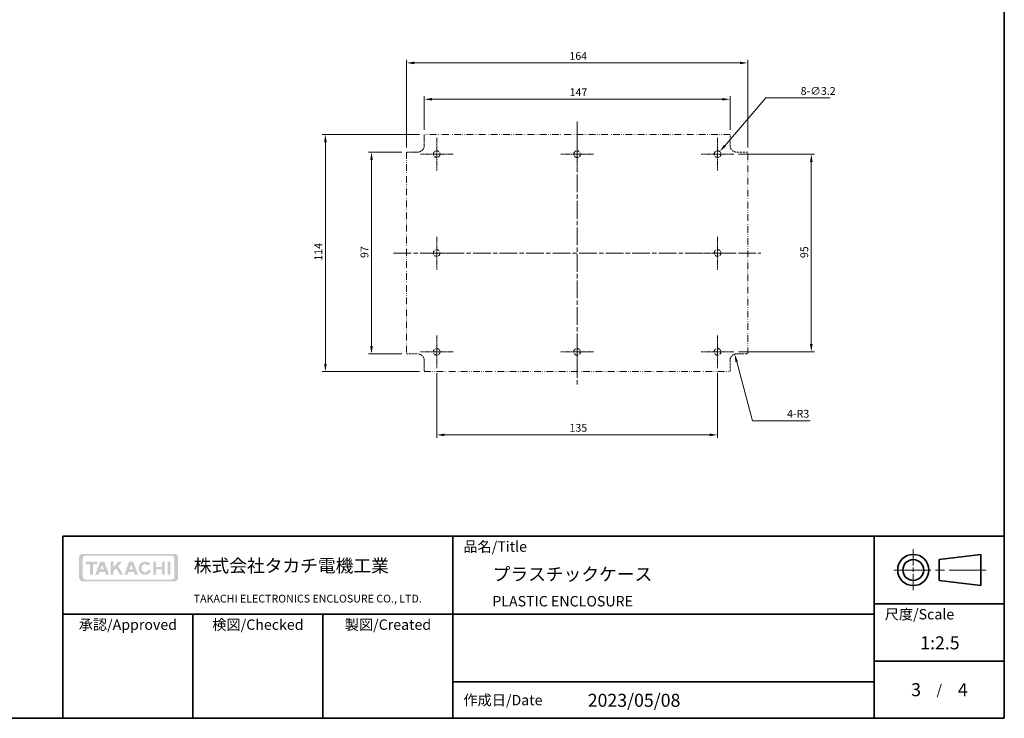
# Model space of a CAD drawing. Units: millimetres. Extents: x 22 to 3571, y 12 to 715.
# Drawn here: x 2110 to 2583, y 12 to 348 of the extents above; entities that cross this region are included whole.
import ezdxf
from ezdxf.enums import TextEntityAlignment as Align

# ---------------------------------------------------------------- set-up
doc = ezdxf.new("R2010")
doc.units = ezdxf.units.MM
doc.header["$LTSCALE"] = 1.5
doc.linetypes.add('CHAIN', pattern=[0.35429999999999995, 0.2362, -0.0295, 0.0591, -0.0295])
doc.linetypes.add('DASH_DOUBLE_DOT', pattern=[0.43979999999999997, 0.24, -0.06, 0.0098, -0.06, 0.01, -0.06])
doc.layers.get('Defpoints').update_dxf_attribs({"lineweight": 25})
for name, color, linetype, lineweight in [('Border (ISO)', 7, 'Continuous', 35), ('Center Mark (ISO)', 131, 'Continuous', 18), ('Centerline (ISO)', 131, 'Continuous', 18), ('Dimension (ISO)', 7, 'Continuous', 18), ('Hatch (ISO)', 1, 'Continuous', 18), ('Title (ISO)', 7, 'Continuous', 35), ('Visible (ISO)', 7, 'Continuous', 35)]:
    doc.layers.add(name, color=color, linetype=linetype, lineweight=lineweight)
doc.styles.add('Note Text (TK)', font='txt')
doc.styles.add('文字スタイル67', font='arial.ttf')
doc.dimstyles.new('Default - Method 1b (TK)', dxfattribs={"dimscale": 1.5, "dimtxt": 2.5, "dimasz": 2.5, "dimexe": 1, "dimexo": 1.499999999999999, "dimgap": 1, "dimtad": 1, "dimtoh": 1, "dimrnd": 1e-08, "dimdsep": 46, "dimtxsty": 'Note Text (TK)', "dimcen": 0.09, "dimdle": 5, "dimclrd": 100, "dimclre": 100, "dimclrt": 7, "dimadec": 1, "dimazin": 1, "dimtfac": 1, "dimtmove": 0, "dimatfit": 3, "dimfxl": 1, "dimtolj": 1, "dimlwd": -1, "dimlwe": -1, "dimarcsym": 0})

# ---------------------------------------------------------------- blocks, each defined once
blk = doc.blocks.new('図面枠 tk図枠')
at = {"layer": 'Border (ISO)'}
for p in [(405.4999999999999, 289), (14.50000000000001, 8.000000000000007)]:
    blk.add_line(p, (405.4999999999999, 8.000000000000007), dxfattribs=at)
blk = doc.blocks.new('表題欄 tk表題欄')
at = {"layer": 'Hatch (ISO)'}
h = blk.add_hatch(color=256, dxfattribs=at)
edge = h.paths.add_edge_path(flags=0)
edge.add_arc((95.57537688673352, 236.2990653650367), 0.5958259999999996, 269.9999999999897, 360)
edge.add_line((96.17120288673351, 236.2990653650368), (96.17120288673348, 239.7107813650365))
edge.add_arc((95.5753768867335, 239.7107813650366), 0.5958259999999996, 0, 90.0000000000068)
edge.add_line((95.57537688673342, 240.3066073650366), (79.13710888673356, 240.3066073650366))
edge.add_arc((79.13710888673353, 239.7107813650366), 0.5958259999999996, 89.99999999999744, 180)
edge.add_line((78.54128288673353, 239.7107813650365), (78.54128288673331, 236.2990653650368))
edge.add_arc((79.13710888673332, 236.2990653650365), 0.5958259999999996, 180, 270.0000000000231)
edge.add_line((79.13710888673356, 235.7032393650365), (95.57537688673342, 235.7032393650367))
edge = h.paths.add_edge_path()
edge.add_line((77.83935088673357, 239.9556413650366), (77.83935088673357, 236.0542053650368))
edge.add_arc((78.54128288673346, 236.0542053650367), 0.7019319999998935, 180, 270.0000000000087)
edge.add_line((78.54128288673357, 235.3522733650368), (96.17120288673352, 235.3522733650368))
edge.add_arc((96.17120288673351, 236.0542053650367), 0.7019319999998921, 270, 360)
edge.add_line((96.8731348867334, 236.0542053650368), (96.87313488673352, 239.9556413650366))
edge.add_arc((96.1712028867336, 239.9556413650367), 0.7019319999998921, 0, 90.00000000000873)
edge.add_line((96.17120288673348, 240.6575733650367), (78.54128288673357, 240.6575733650366))
edge.add_arc((78.54128288673357, 239.9556413650366), 0.7019319999999984, 90, 180)
for points in [[(79.07181288673355, 239.1476033650369), (79.07181288673355, 238.6578833650367), (79.92066088673353, 238.6578833650367), (79.92066088673353, 236.6581933650368), (80.50832488673353, 236.6581933650368), (80.50832488673353, 238.6578833650367), (81.35717288673355, 238.6578833650367), (81.35717288673355, 239.1476033650369)], [(85.68407849525303, 236.6581933650368), (84.9434673993943, 237.8918698287545), (84.41792288673358, 237.3246628822781), (84.41792288673358, 236.6581933650368), (83.89555488673355, 236.6581933650368), (83.89555488673355, 239.1476033650369), (84.41792288673358, 239.1476033650369), (84.41792288673358, 238.0993979968839), (85.38913556809511, 239.1476033650369), (86.10696490847272, 239.1476033650369), (85.31925422435492, 238.2974470774499), (86.30334488673353, 236.6581933650368)], [(92.09142939614459, 239.1476033650369), (92.09142939614459, 236.6581933650368), (92.60971639614465, 236.6581933650368), (92.60971639614465, 237.6580383650368), (93.76872039614462, 237.6580383650368), (93.76872039614462, 236.6581933650368), (94.28700739614459, 236.6581933650368), (94.28700739614459, 239.1476033650369), (93.76872039614462, 239.1476033650369), (93.76872039614462, 238.1477583650367), (92.60971639614465, 238.1477583650367), (92.60971639614465, 239.1476033650369)], [(94.84202339614467, 239.1476033650369), (94.84202339614467, 236.6581933650368), (95.36439139614473, 236.6581933650368), (95.36439139614473, 239.1476033650369)]]:
    blk.add_hatch(color=256, dxfattribs=at).paths.add_polyline_path(points)
h = blk.add_hatch(color=256, dxfattribs=at)
h.paths.add_polyline_path([(82.59020695886475, 237.7110913650368), (81.95242681460243, 237.7110913650368), (82.27131688673356, 238.5794973650367)], flags=0)
h.paths.add_polyline_path([(82.77903014574996, 237.1968853650368), (81.76360362771717, 237.1968853650368), (81.56578886050404, 236.6581933650368), (80.94907288673355, 236.6581933650368), (81.86321688673357, 239.1476033650369), (82.67941688673353, 239.1476033650369), (83.59356088673351, 236.6581933650368), (82.97684491296302, 236.6581933650368)])
h = blk.add_hatch(color=256, dxfattribs=at)
h.paths.add_polyline_path([(87.52707281460246, 237.7110913650368), (88.16485295886469, 237.7110913650368), (87.84596288673359, 238.5794973650367)], flags=0)
h.paths.add_polyline_path([(87.14043486050403, 236.6581933650368), (87.3382496277172, 237.1968853650368), (88.35367614574989, 237.1968853650368), (88.551490912963, 236.6581933650368), (89.16820688673343, 236.6581933650368), (88.25406288673352, 239.1476033650369), (87.43786288673356, 239.1476033650369), (86.52371888673358, 236.6581933650368)])
h = blk.add_hatch(color=256, dxfattribs=at)
edge = h.paths.add_edge_path()
edge.add_arc((90.52309888673334, 237.9028983650369), 1.273272000000011, 38.55054079078439, 336.5820184016556)
edge.add_line((91.69149139614446, 237.3968543650369), (91.17255542714857, 237.6216113977801))
edge.add_ellipse((90.52309888673352, 237.9028983650369), major_axis=(0, -0.7998759999999119), ratio=0.8673469387756529, start_angle=128.5505407907963, end_angle=426.582018401653, ccw=False)
edge.add_line((91.09381514418376, 238.3576891122095), (91.51887237036831, 238.6964075050431))
at = {"layer": 'Title (ISO)'}
for p, q in [((74.70882392282105, 244.052739026017), (255.7088239228211, 244.052739026017)), ((74.70882392282105, 209.052739026017), (74.70882392282105, 244.052739026017)), ((149.7088239228211, 244.052739026017), (149.7088239228211, 209.052739026017)), ((230.7088239228211, 244.052739026017), (230.7088239228211, 209.052739026017)), ((255.7088239228211, 244.052739026017), (255.7088239228211, 209.052739026017)), ((243.2088239228211, 239.552739026017), (251.2088239228211, 240.5527390260171)), ((251.2088239228211, 234.552739026017), (251.2088239228211, 240.5527390260171)), ((243.2088239228211, 239.552739026017), (243.2088239228211, 235.552739026017)), ((243.2088239228211, 235.552739026017), (251.2088239228211, 234.552739026017)), ((230.7088239228211, 231.052739026017), (255.7088239228211, 231.052739026017)), ((74.70882392282105, 229.052739026017), (230.7088239228211, 229.052739026017)), ((99.70882392282108, 229.052739026017), (99.70882392282108, 209.052739026017)), ((124.708823922821, 229.052739026017), (124.708823922821, 209.052739026017)), ((230.7088239228211, 220.052739026017), (255.7088239228211, 220.052739026017)), ((149.7088239228211, 216.052739026017), (230.7088239228211, 216.052739026017)), ((255.7088239228211, 209.052739026017), (74.70882392282105, 209.052739026017))]:
    blk.add_line(p, q, dxfattribs=at)
at = {"layer": 'Title (ISO)', "color": 4, "linetype": 'CHAIN', "lineweight": 18, "ltscale": 8.889559745788574}
blk.add_line((238.2088239228211, 241.552739026017), (238.2088239228211, 233.552739026017), dxfattribs=at)
at = {"layer": 'Title (ISO)', "color": 4, "linetype": 'CHAIN', "lineweight": 18, "ltscale": 20.00163269042969}
blk.add_line((252.2088239228211, 237.552739026017), (234.2088239228211, 237.552739026017), dxfattribs=at)
at = {"layer": 'Title (ISO)'}
for radius in [3, 2]:
    blk.add_circle((238.2088239228211, 237.552739026017), radius, dxfattribs=at)
at = {"layer": 'Title (ISO)', "color": 1, "char_height": 2.000000029802322, "line_spacing_factor": 1.5, "style": 'Note Text (TK)'}
for s, insert, attachment_point in [('\\fＭＳ Ｐゴシック|b0|i0;\\H2.0000;品名/Title', (151.708823922821, 242.052739026017), 4), ('\\fＭＳ Ｐゴシック|b0|i0;\\H2.0000;尺度/Scale', (232.7088239228211, 229.052739026017), 4), ('\\fＭＳ Ｐゴシック|b0|i0;\\H2.0000;承認/Approved', (87.20882392282108, 227.052739026017), 5), ('\\fＭＳ Ｐゴシック|b0|i0;\\H2.0000;検図/Checked', (112.208823922821, 227.052739026017), 5), ('\\fＭＳ Ｐゴシック|b0|i0;\\H2.0000;製図/Created', (137.2088239228211, 227.052739026017), 5), ('\\fＭＳ Ｐゴシック|b0|i0;\\H2.0000;作成日/Date', (151.708823922821, 212.552739026017), 4)]:
    blk.add_mtext(s, dxfattribs=dict(at, insert=insert, attachment_point=attachment_point))
at = {"layer": 'Title (ISO)', "color": 7, "line_spacing_factor": 1.5, "style": 'Note Text (TK)'}
for s, insert, char_height, attachment_point in [('株式会社タカチ電機工業', (99.87313488673345, 238.052739026017), 2.5, 4), ('\\fArial|b0|i0;\\H1.4986;TAKACHI ELECTRONICS ENCLOSURE CO., LTD.', (99.87313488673342, 232.052739026017), 1.49859994649887, 4), ('\\fＭＳ Ｐゴシック|b0|i0;\\H2.0000;/', (243.2088239228211, 214.552739026017), 2.000000029802322, 5)]:
    blk.add_mtext(s, dxfattribs=dict(at, insert=insert, char_height=char_height, attachment_point=attachment_point))
at = {"layer": 'Title (ISO)', "color": 7}
for tag, p, height, style in [('<品名>_001', (157.3395057354996, 235.5044435297737), 2.5, 'Note Text (TK)'), ('<Title>_001', (157.2777188673935, 230.5513747487906), 2.000000029802322, '文字スタイル67'), ('<尺度>_001', (239.5440510892929, 222.302739026017), 2.5, 'Note Text (TK)'), ('<ページ_No.>_001', (238.0980284456275, 213.302739026017), 2.5, 'Note Text (TK)'), ('<総ページ数>_001', (246.7855284409709, 213.302739026017), 2.5, 'Note Text (TK)'), ('作成日_001', (175.632119106648, 211.2601253517655), 2.5, 'Note Text (TK)')]:
    blk.add_attdef(tag, p, '', height=height, dxfattribs=dict(at, style=style))
at = {"layer": 'Title (ISO)', "color": 7, "style": 'Note Text (TK)'}
blk.add_attdef('<承認>', text='', height=2.5, dxfattribs=at).set_placement((87.20882392282108, 217.052739026017), align=Align.MIDDLE_CENTER)
blk = doc.blocks.new('*D40')
at = {"layer": 'Defpoints', "color": 0}
for p in [(2451.428998455726, 309.4087223810229), (2304.428998455726, 292.5473282746428), (2451.428998455726, 292.5473282746428)]:
    blk.add_point(p, dxfattribs=at)
at = {"layer": 'Dimension (ISO)', "color": 100}
for p, q in [((2304.428998455726, 294.7973282746428), (2304.428998455726, 310.9087223810229)), ((2308.178998455726, 309.4087223810229), (2447.678998455726, 309.4087223810229)), ((2451.428998455726, 294.7973282746428), (2451.428998455726, 310.9087223810229))]:
    blk.add_line(p, q, dxfattribs=at)
for points in [[(2308.178998455726, 310.0337223810229), (2308.178998455726, 308.7837223810229), (2304.428998455726, 309.4087223810229)], [(2447.678998455726, 310.0337223810229), (2447.678998455726, 308.7837223810229), (2451.428998455726, 309.4087223810229)]]:
    blk.add_solid(points, dxfattribs=at)
at = {"layer": 'Dimension (ISO)', "color": 7, "insert": (2374.296185955726, 312.7837223810228), "char_height": 3.75, "attachment_point": 4, "style": 'Note Text (TK)'}
blk.add_mtext('\\A1;147', dxfattribs=at)
blk = doc.blocks.new('*D41')
at = {"layer": 'Defpoints', "color": 0}
for p in [(2459.928998455726, 326.8705656630816), (2295.928998455726, 284.0473282746428), (2459.928998455726, 284.0473282746428)]:
    blk.add_point(p, dxfattribs=at)
at = {"layer": 'Dimension (ISO)', "color": 100}
for p, q in [((2295.928998455726, 286.2973282746428), (2295.928998455726, 328.3705656630816)), ((2299.678998455726, 326.8705656630816), (2456.178998455726, 326.8705656630816)), ((2459.928998455726, 286.2973282746428), (2459.928998455726, 328.3705656630816))]:
    blk.add_line(p, q, dxfattribs=at)
for points in [[(2299.678998455726, 327.4955656630816), (2299.678998455726, 326.2455656630816), (2295.928998455726, 326.8705656630816)], [(2456.178998455726, 327.4955656630816), (2456.178998455726, 326.2455656630816), (2459.928998455726, 326.8705656630816)]]:
    blk.add_solid(points, dxfattribs=at)
at = {"layer": 'Dimension (ISO)', "color": 7, "insert": (2374.210958682998, 330.2455656630816), "char_height": 3.75, "attachment_point": 4, "style": 'Note Text (TK)'}
blk.add_mtext('\\A1;164', dxfattribs=at)
blk = doc.blocks.new('*D42')
at = {"layer": 'Defpoints', "color": 0}
for p in [(2295.928998455726, 284.0473282746428), (2279.107062241003, 187.0473282746428), (2295.928998455726, 187.0473282746428)]:
    blk.add_point(p, dxfattribs=at)
at = {"layer": 'Dimension (ISO)', "color": 100}
for p, q in [((2293.678998455726, 284.0473282746428), (2277.607062241003, 284.0473282746428)), ((2279.107062241003, 280.2973282746428), (2279.107062241003, 190.7973282746428)), ((2293.678998455726, 187.0473282746428), (2277.607062241003, 187.0473282746428))]:
    blk.add_line(p, q, dxfattribs=at)
for points in [[(2278.482062241002, 280.2973282746428), (2279.732062241003, 280.2973282746428), (2279.107062241003, 284.0473282746428)], [(2278.482062241002, 190.7973282746428), (2279.732062241003, 190.7973282746428), (2279.107062241003, 187.0473282746428)]]:
    blk.add_solid(points, dxfattribs=at)
at = {"layer": 'Dimension (ISO)', "color": 7, "insert": (2275.732062241003, 233.1396578200974), "char_height": 3.75, "attachment_point": 4, "rotation": 90, "style": 'Note Text (TK)'}
blk.add_mtext('\\A1;97', dxfattribs=at)
blk = doc.blocks.new('*D43')
at = {"layer": 'Defpoints', "color": 0}
for p in [(2304.428998455726, 292.5473282746428), (2256.928998455726, 178.5473282746428), (2304.428998455726, 178.5473282746428)]:
    blk.add_point(p, dxfattribs=at)
at = {"layer": 'Dimension (ISO)', "color": 100}
for p, q in [((2302.178998455726, 292.5473282746428), (2255.428998455726, 292.5473282746428)), ((2256.928998455726, 288.7973282746429), (2256.928998455726, 182.2973282746428)), ((2302.178998455726, 178.5473282746428), (2255.428998455726, 178.5473282746428))]:
    blk.add_line(p, q, dxfattribs=at)
for points in [[(2256.303998455726, 288.7973282746429), (2257.553998455726, 288.7973282746429), (2256.928998455726, 292.5473282746428)], [(2256.303998455726, 182.2973282746428), (2257.553998455726, 182.2973282746428), (2256.928998455726, 178.5473282746428)]]:
    blk.add_solid(points, dxfattribs=at)
at = {"layer": 'Dimension (ISO)', "color": 7, "insert": (2253.553998455726, 231.8292885019156), "char_height": 3.75, "attachment_point": 4, "rotation": 90, "style": 'Note Text (TK)'}
blk.add_mtext('\\A1;114', dxfattribs=at)
blk = doc.blocks.new('*D44')
at = {"layer": 'Defpoints', "color": 0}
for p in [(2453.278998455726, 283.0473282746428), (2453.278998455726, 188.0473282746428), (2490.490847189757, 188.0473282746428)]:
    blk.add_point(p, dxfattribs=at)
at = {"layer": 'Dimension (ISO)', "color": 100}
for p, q in [((2455.528998455726, 283.0473282746428), (2491.990847189757, 283.0473282746428)), ((2490.490847189757, 279.2973282746428), (2490.490847189757, 191.7973282746428)), ((2455.528998455726, 188.0473282746428), (2491.990847189757, 188.0473282746428))]:
    blk.add_line(p, q, dxfattribs=at)
for points in [[(2489.865847189757, 279.2973282746428), (2491.115847189757, 279.2973282746428), (2490.490847189757, 283.0473282746428)], [(2489.865847189757, 191.7973282746428), (2491.115847189757, 191.7973282746428), (2490.490847189757, 188.0473282746428)]]:
    blk.add_solid(points, dxfattribs=at)
at = {"layer": 'Dimension (ISO)', "color": 7, "insert": (2487.115847189757, 233.1076975928247), "char_height": 3.75, "attachment_point": 4, "rotation": 90, "style": 'Note Text (TK)'}
blk.add_mtext('\\A1;95', dxfattribs=at)
blk = doc.blocks.new('*D45')
at = {"layer": 'Defpoints', "color": 0}
for p in [(2310.428998455726, 180.1973282746428), (2445.428998455727, 180.1973282746428), (2445.428998455727, 148.1708739362152)]:
    blk.add_point(p, dxfattribs=at)
at = {"layer": 'Dimension (ISO)', "color": 100}
for p, q in [((2310.428998455726, 177.9473282746428), (2310.428998455726, 146.6708739362152)), ((2445.428998455727, 177.9473282746428), (2445.428998455727, 146.6708739362152)), ((2314.178998455726, 148.1708739362152), (2441.678998455727, 148.1708739362152))]:
    blk.add_line(p, q, dxfattribs=at)
for points in [[(2314.178998455726, 148.7958739362152), (2314.178998455726, 147.5458739362152), (2310.428998455726, 148.1708739362152)], [(2441.678998455727, 148.7958739362152), (2441.678998455727, 147.5458739362152), (2445.428998455727, 148.1708739362152)]]:
    blk.add_solid(points, dxfattribs=at)
at = {"layer": 'Dimension (ISO)', "color": 7, "insert": (2374.264225728453, 151.5458739362152), "char_height": 3.75, "attachment_point": 4, "style": 'Note Text (TK)'}
blk.add_mtext('\\A1;135', dxfattribs=at)
blk = doc.blocks.new('*D46')
at = {"layer": 'Defpoints', "color": 0}
for p in [(2446.473177783753, 284.2596357978903), (2444.3848191277, 281.8350207513954)]:
    blk.add_point(p, dxfattribs=at)
at = {"layer": 'Dimension (ISO)', "color": 100}
for p, q in [((2468.673011408359, 310.0339684202666), (2448.920473083814, 287.1009815555019)), ((2499.587904145524, 310.0339684202663), (2468.673011408359, 310.0339684202666)), ((2445.293998455726, 283.0473282746432), (2445.563998455727, 283.0473282746432)), ((2445.428998455727, 282.9123282746427), (2445.428998455727, 283.1823282746427))]:
    blk.add_line(p, q, dxfattribs=at)
blk.add_solid([(2448.446915457545, 287.5088641055122), (2449.394030710083, 286.6930990054916), (2446.473177783753, 284.2596357978903)], dxfattribs=at)
at = {"layer": 'Dimension (ISO)', "color": 7, "insert": (2485.376256418251, 313.4089684202665), "char_height": 3.75, "attachment_point": 4, "style": 'Note Text (TK)'}
blk.add_mtext('\\A1;8-∅3.2', dxfattribs=at)
blk = doc.blocks.new('*D47')
at = {"layer": 'Defpoints', "color": 0}
for p in [(2453.652541320418, 186.9451057535095), (2454.428998455727, 184.0473282746425)]:
    blk.add_point(p, dxfattribs=at)
at = {"layer": 'Dimension (ISO)', "color": 100}
for p, q in [((2462.227177949842, 154.9441261961047), (2454.623112739554, 183.3228839049258)), ((2489.926452161359, 154.9441261961048), (2462.227177949842, 154.9441261961047))]:
    blk.add_line(p, q, dxfattribs=at)
blk.add_solid([(2455.226816380985, 183.4846458081152), (2454.019409098123, 183.1611220017366), (2453.652541320418, 186.9451057535095)], dxfattribs=at)
at = {"layer": 'Dimension (ISO)', "color": 7, "insert": (2478.804293070451, 158.3191261961047), "char_height": 3.75, "attachment_point": 4, "style": 'Note Text (TK)'}
blk.add_mtext('\\A1;4-R3', dxfattribs=at)

msp = doc.modelspace()

# ---------------------------------------------------------------- linework, layer by layer
at = {"layer": 'Center Mark (ISO)', "linetype": 'CHAIN', "ltscale": 6.978282451629638}
for p, q in [((2310.428998455726, 290.8973282746428), (2310.428998455726, 275.1973282746428)), ((2377.928998455726, 290.8973282746428), (2377.928998455726, 275.1973282746428)), ((2445.428998455727, 290.8973282746428), (2445.428998455727, 275.1973282746428)), ((2318.278998455726, 283.0473282746428), (2302.578998455726, 283.0473282746428)), ((2385.778998455726, 283.0473282746428), (2370.078998455726, 283.0473282746428)), ((2453.278998455726, 283.0473282746428), (2437.578998455726, 283.0473282746428)), ((2310.428998455726, 243.3973282746428), (2310.428998455726, 227.6973282746428)), ((2445.428998455727, 243.3973282746428), (2445.428998455727, 227.6973282746428)), ((2318.278998455726, 235.5473282746428), (2302.578998455726, 235.5473282746428)), ((2453.278998455726, 235.5473282746428), (2437.578998455726, 235.5473282746428)), ((2310.428998455726, 195.8973282746428), (2310.428998455726, 180.1973282746428)), ((2377.928998455726, 195.8973282746428), (2377.928998455726, 180.1973282746428)), ((2445.428998455727, 195.8973282746428), (2445.428998455727, 180.1973282746428)), ((2318.278998455726, 188.0473282746428), (2302.578998455726, 188.0473282746428)), ((2385.778998455726, 188.0473282746428), (2370.078998455726, 188.0473282746428)), ((2453.278998455726, 188.0473282746428), (2437.578998455726, 188.0473282746428))]:
    msp.add_line(p, q, dxfattribs=at)
at = {"layer": 'Centerline (ISO)', "linetype": 'CHAIN', "ltscale": 23.99096870422363}
for p, q in [((2377.928998455726, 298.7973282746428), (2377.928998455726, 172.2973282746428)), ((2289.678998455726, 235.5473282746429), (2466.178998455726, 235.5473282746428))]:
    msp.add_line(p, q, dxfattribs=at)
at = {"layer": 'Visible (ISO)', "linetype": 'DASH_DOUBLE_DOT', "lineweight": 18, "ltscale": 1.96929907798767}
for p, q in [((2304.428998455726, 292.5473282746428), (2304.428998455726, 287.0473282746429)), ((2451.428998455726, 287.0473282746429), (2451.428998455726, 292.5473282746428)), ((2301.428998455726, 284.0473282746428), (2295.928998455726, 284.0473282746428)), ((2459.928998455726, 284.0473282746428), (2454.428998455727, 284.0473282746428)), ((2295.928998455726, 187.0473282746428), (2301.428998455726, 187.0473282746428)), ((2454.428998455727, 187.0473282746428), (2459.928998455726, 187.0473282746428)), ((2304.428998455726, 184.0473282746428), (2304.428998455726, 178.5473282746428)), ((2451.428998455726, 178.5473282746428), (2451.428998455726, 184.0473282746428))]:
    msp.add_line(p, q, dxfattribs=at)
at = {"layer": 'Visible (ISO)', "linetype": 'DASH_DOUBLE_DOT', "lineweight": 18, "ltscale": 8.913142204284666}
for p, q in [((2451.428998455726, 292.5473282746428), (2304.428998455726, 292.5473282746428)), ((2304.428998455726, 178.5473282746428), (2451.428998455726, 178.5473282746428))]:
    msp.add_line(p, q, dxfattribs=at)
at = {"layer": 'Visible (ISO)', "linetype": 'DASH_DOUBLE_DOT', "lineweight": 18, "ltscale": 8.822192192077637}
for p, q in [((2295.928998455726, 284.0473282746428), (2295.928998455726, 187.0473282746428)), ((2459.928998455726, 187.0473282746428), (2459.928998455726, 284.0473282746428))]:
    msp.add_line(p, q, dxfattribs=at)
at = {"layer": 'Visible (ISO)', "linetype": 'DASH_DOUBLE_DOT', "lineweight": 18, "ltscale": 3.599637985229492}
for centre in [(2310.428998455726, 283.0473282746428), (2377.928998455726, 283.0473282746428), (2445.428998455727, 283.0473282746428), (2310.428998455726, 235.5473282746428), (2445.428998455727, 235.5473282746428), (2310.428998455726, 188.0473282746428), (2377.928998455726, 188.0473282746428), (2445.428998455727, 188.0473282746428)]:
    msp.add_circle(centre, 1.6, dxfattribs=at)
at = {"layer": 'Visible (ISO)', "linetype": 'DASH_DOUBLE_DOT', "lineweight": 18, "ltscale": 1.687277197837829}
for centre, radius, start, end in [((2301.428998455726, 287.0473282746429), 2.999999999999971, 270, 0), ((2454.428998455727, 287.0473282746429), 3.000000000000007, 180, 270), ((2301.428998455726, 184.0473282746428), 2.99999999999998, 0, 90), ((2454.428998455727, 184.0473282746428), 2.999999999999971, 90, 180)]:
    msp.add_arc(centre, radius, start, end, dxfattribs=at)

# ---------------------------------------------------------------- block references
at = {"xscale": 2.5, "yscale": 2.5, "zscale": 2.5}
msp.add_blockref('図面枠 tk図枠', (1569.49999889078, -7.999998732234846), dxfattribs=at)
ref = msp.add_blockref('表題欄 tk表題欄', (1943.977939083727, -510.6318462972774), dxfattribs=dict(xscale=2.5, yscale=2.5, zscale=2.5))
ref.add_attrib('<品名>_001', 'プラスチックケース', (2337.326703422476, 78.12926252715692), dxfattribs={"layer": 'Title (ISO)', "color": 7, "height": 6.25, "style": 'Note Text (TK)'})
ref.add_attrib('<尺度>_001', '1:2.5', (2542.838066806959, 45.12500126776524), dxfattribs={"layer": 'Title (ISO)', "color": 7, "height": 6.25, "style": 'Note Text (TK)'})
ref.add_attrib('作成日_001', '2023/05/08', (2383.022725486711, 17.51846708213638), dxfattribs={"layer": 'Title (ISO)', "color": 7, "height": 6.25, "style": 'Note Text (TK)'})
ref.add_attrib('<Title>_001', 'PLASTIC ENCLOSURE', (2337.172236252211, 65.74659057469907), dxfattribs={"layer": 'Title (ISO)', "color": 7, "height": 5.000000074505805, "style": '文字スタイル67'})
ref.add_attrib('<ページ_No.>_001', '3', (2538.47727155032, 22.62500126776519), dxfattribs={"layer": 'Title (ISO)', "color": 7, "height": 6.25, "style": 'Note Text (TK)'})
ref.add_attrib('<総ページ数>_001', '4', (2560.941760186155, 22.62500126776519), dxfattribs={"layer": 'Title (ISO)', "color": 7, "height": 6.25, "style": 'Note Text (TK)'})

# ---------------------------------------------------------------- dimensions: what is measured, and where the dimension line sits
at = {"layer": 'Dimension (ISO)', "color": 100}
for base, p1, p2, angle, picture, middle in [((2459.928998455726, 326.8705656630816), (2295.928998455726, 284.0473282746428), (2459.928998455726, 284.0473282746428), 180, '*D41', (2377.928998455726, 326.8705656630816)), ((2451.428998455726, 309.4087223810229), (2304.428998455726, 292.5473282746428), (2451.428998455726, 292.5473282746428), 180, '*D40', (2377.928998455726, 309.4087223810229)), ((2256.928998455726, 178.5473282746428), (2304.428998455726, 292.5473282746428), (2304.428998455726, 178.5473282746428), 90, '*D43', (2256.928998455726, 235.5473282746429)), ((2279.107062241003, 187.0473282746428), (2295.928998455726, 284.0473282746428), (2295.928998455726, 187.0473282746428), 90, '*D42', (2279.107062241003, 235.5473282746429)), ((2490.490847189757, 188.0473282746428), (2453.278998455726, 283.0473282746428), (2453.278998455726, 188.0473282746428), 90, '*D44', (2490.490847189757, 235.5473282746428)), ((2445.428998455727, 148.1708739362152), (2310.428998455726, 180.1973282746428), (2445.428998455727, 180.1973282746428), 180, '*D45', (2377.928998455726, 148.1708739362152))]:
    dim = msp.add_linear_dim(base=base, p1=p1, p2=p2, angle=angle, dimstyle='Default - Method 1b (TK)', override={"dimtoh": 0, "dimdec": 2, "dimtp": 0, "dimtm": 0, "dimtdec": 2, "dimtofl": 0, "dimatfit": 1}, dxfattribs=at)
    dim.commit()
    dim.dimension.update_dxf_attribs({"geometry": picture, "text_midpoint": middle, "dimtype": 160})
dim = msp.add_diameter_dim_2p(p1=(2444.3848191277, 281.8350207513954), p2=(2446.473177783753, 284.2596357978903), text='8-<>', dimstyle='Default - Method 1b (TK)', override={"dimtih": 1, "dimdec": 2, "dimlfac": 1.000000000000021, "dimtp": 0, "dimtm": 0, "dimtdec": 2, "dimtofl": 0}, dxfattribs=at)
dim.commit()
dim.dimension.update_dxf_attribs({"geometry": '*D46', "text_midpoint": (2492.482080281888, 310.0339684202666), "dimtype": 163})
dim = msp.add_radius_dim(center=(2454.428998455727, 184.0473282746425), mpoint=(2453.652541320418, 186.9451057535095), text='4-<>', dimstyle='Default - Method 1b (TK)', override={"dimtih": 1, "dimdec": 2, "dimcen": 0, "dimtp": 0, "dimtm": 0, "dimtdec": 2, "dimtofl": 0}, dxfattribs=at)
dim.commit()
dim.dimension.update_dxf_attribs({"geometry": '*D47', "text_midpoint": (2484.365372615905, 154.9441261961047), "dimtype": 164})

doc.saveas('drawing.dxf')
